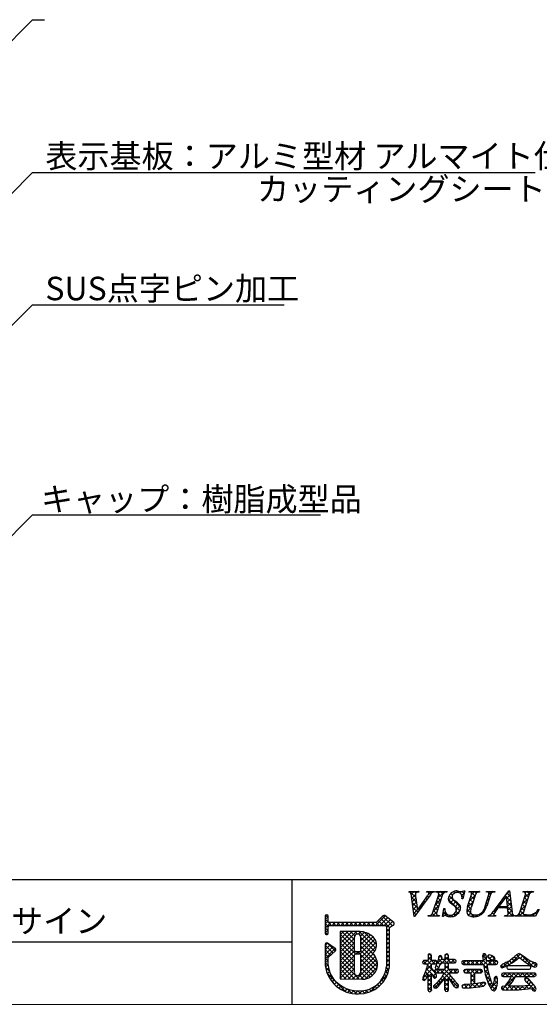
# Model space of a CAD drawing. Extents: x 289 to 569, y 0 to 192.
# Drawn here: x 456 to 509, y 0 to 100 of the extents above; entities that cross this region are included whole.
import ezdxf

# ---------------------------------------------------------------- set-up
doc = ezdxf.new("R2010")
doc.units = 0
doc.header["$MEASUREMENT"] = 0
for name, color, linetype in [('枠ライン', 1, 'Continuous'), ('枠文字', 4, 'Continuous'), ('枠横ライン', 9, 'Continuous'), ('注釈', 2, 'Continuous')]:
    doc.layers.add(name, color=color, linetype=linetype)
doc.styles.get("Standard").update_dxf_attribs({"font": 'txt.shx', "bigfont": 'extfont.shx'})
doc.styles.add('角ゴ', font='txt.shx', dxfattribs={"bigfont": 'extfont.shx'})

msp = doc.modelspace()

# ---------------------------------------------------------------- linework, layer by layer
at = {"layer": '枠ライン'}
for p, q in [((483.36, 12.62), (483.36, 7.43)), ((483.36, 7.43), (483.36, -0.07)), ((483.36, 6.28), (426.67, 6.28))]:
    msp.add_line(p, q, dxfattribs=at)
at = {"layer": '枠文字'}
for p, q in [((495.28, 11.39), (495.31, 11.46)), ((495.31, 11.46), (496.32, 11.46)), ((496.32, 11.46), (496.3, 11.39)), ((497.1, 11.39), (497.13, 11.46)), ((497.13, 11.46), (497.91, 11.46)), ((497.72, 9.24), (498.34, 11.15)), ((497.91, 11.46), (497.89, 11.39)), ((498.04, 11.39), (498.06, 11.46)), ((498.06, 11.46), (499.2, 11.46)), ((498.73, 11.15), (498.11, 9.24)), ((499.2, 11.46), (499.18, 11.39)), ((500.99, 11.51), (500.81, 10.7)), ((500.91, 11.51), (500.99, 11.51)), ((501.29, 9.9), (501.69, 11.15)), ((501.43, 11.39), (501.45, 11.46)), ((501.45, 11.46), (502.51, 11.46)), ((502.08, 11.15), (501.67, 9.87)), ((502.51, 11.46), (502.49, 11.39)), ((503.07, 9.95), (503.46, 11.15)), ((503.17, 11.39), (503.2, 11.46)), ((503.2, 11.46), (504.08, 11.46)), ((503.63, 11.15), (503.24, 9.95)), ((504.08, 11.46), (504.06, 11.39)), ((504.13, 9.67), (505.49, 11.51)), ((505.49, 11.51), (505.57, 11.51)), ((505.57, 11.51), (505.82, 9.38)), ((506.58, 9.24), (507.19, 11.15)), ((506.93, 11.39), (506.95, 11.46)), ((506.95, 11.46), (508.02, 11.46)), ((507.58, 11.15), (506.97, 9.24)), ((508.02, 11.46), (507.99, 11.39)), ((495.83, 8.88), (495.57, 10.94)), ((496, 10.79), (496.16, 9.54)), ((496.16, 9.54), (497.14, 10.91)), ((500.81, 10.7), (500.72, 10.7)), ((505.25, 10.96), (504.48, 9.91)), ((505.36, 9.91), (505.25, 10.96)), ((498.71, 8.88), (498.86, 9.7)), ((498.86, 9.7), (498.95, 9.7)), ((505.36, 9.76), (504.36, 9.76)), ((504.48, 9.91), (505.36, 9.91)), ((505.4, 9.43), (505.36, 9.76)), ((508.6, 9.6), (508.2, 8.93)), ((508.5, 9.6), (508.6, 9.6)), ((486.75, 8.91), (486.75, 8.28)), ((486.75, 8.28), (486.75, 8.12)), ((486.75, 8.12), (486.75, 7.19)), ((487.05, 8.35), (487.05, 8.91)), ((487.07, 8.31), (487.05, 8.35)), ((491.94, 8.27), (487.14, 8.27)), ((492.64, 8.96), (491.94, 8.27)), ((493.74, 8.28), (492.83, 8.98)), ((493.77, 8.07), (493.78, 8.09)), ((493.8, 8.16), (493.8, 8.16)), ((495.88, 8.88), (495.83, 8.88)), ((497.25, 8.93), (497.27, 9)), ((498.39, 8.93), (497.25, 8.93)), ((498.41, 9), (498.39, 8.93)), ((498.8, 8.88), (498.71, 8.88)), ((503.4, 8.93), (503.42, 9)), ((504.15, 8.93), (503.4, 8.93)), ((504.18, 9), (504.15, 8.93)), ((505.06, 8.93), (505.09, 9)), ((506.04, 8.93), (505.06, 8.93)), ((506.06, 9), (506.04, 8.93)), ((506.14, 8.93), (506.17, 9)), ((508.2, 8.93), (506.14, 8.93)), ((487.05, 7.19), (487.05, 7.85)), ((487.1, 7.94), (487.15, 7.97)), ((487.15, 7.97), (492, 7.97)), ((488.29, 7.35), (488.29, 2.52)), ((490.13, 7.35), (488.29, 7.35)), ((492, 7.97), (492.89, 7.97)), ((492.89, 7.97), (493.01, 7.92)), ((493.01, 7.92), (493.02, 7.9)), ((493.02, 7.9), (493.02, 7.85)), ((493.02, 7.85), (493.02, 3.78)), ((493.32, 7.77), (493.63, 7.97)), ((493.32, 3.77), (493.32, 7.77)), ((486.75, 6.05), (486.75, 3.9)), ((487.77, 5.63), (486.98, 6.17)), ((487.05, 4.72), (487.79, 5.4)), ((487.84, 5.51), (487.84, 5.52)), ((490.26, 5.3), (489.85, 5.3)), ((489.85, 5.09), (490.26, 5.09)), ((497.3, 5.04), (497.25, 4.92)), ((497.43, 5.08), (497.3, 5.04)), ((497.61, 4.92), (497.55, 5.03)), ((499.15, 5.07), (499.02, 5.03)), ((499.27, 5.03), (499.15, 5.07)), ((502.86, 5.03), (502.82, 4.88)), ((487.05, 3.92), (487.05, 4.72)), ((490.38, 4.97), (490.38, 4.94)), ((496.69, 4.22), (496.73, 4.11)), ((496.73, 4.11), (496.85, 4.06)), ((497.25, 4.4), (496.85, 4.4)), ((496.85, 4.06), (497.22, 4.06)), ((497.25, 4.92), (497.25, 4.4)), ((497.59, 3.67), (497.61, 4.06)), ((497.61, 4.4), (497.61, 4.92)), ((497.99, 4.4), (497.61, 4.4)), ((497.61, 4.06), (497.99, 4.06)), ((497.99, 4.06), (498.1, 4.11)), ((498.27, 4.46), (498.09, 3.95)), ((498.14, 4.23), (498.1, 4.35)), ((498.1, 4.11), (498.14, 4.23)), ((498.31, 4.65), (498.27, 4.46)), ((498.34, 3.67), (498.55, 4.15)), ((498.55, 4.15), (498.96, 4.15)), ((498.69, 4.71), (498.63, 4.85)), ((498.96, 4.5), (498.65, 4.5)), ((498.96, 4.92), (498.96, 4.5)), ((498.96, 4.15), (498.96, 3.5)), ((499.33, 4.5), (499.33, 4.92)), ((499.96, 4.5), (499.33, 4.5)), ((499.33, 4.15), (499.96, 4.15)), ((499.33, 3.5), (499.33, 4.15)), ((499.96, 4.15), (500.08, 4.21)), ((500.12, 4.32), (500.07, 4.44)), ((500.08, 4.21), (500.12, 4.32)), ((500.73, 4.32), (500.68, 4.19)), ((500.68, 4.19), (500.73, 4.05)), ((500.86, 4.37), (500.73, 4.32)), ((500.73, 4.05), (500.86, 4)), ((502.86, 4.37), (500.86, 4.37)), ((502.82, 4.88), (502.84, 4.64)), ((502.84, 4.64), (502.86, 4.37)), ((503.22, 4.37), (503.21, 4.65)), ((503.21, 4.65), (503.21, 4.65)), ((504.21, 4.37), (503.22, 4.37)), ((503.5, 4.99), (503.38, 4.94)), ((503.63, 4.95), (503.5, 4.99)), ((503.51, 4.62), (503.52, 4.62)), ((503.52, 4.62), (503.68, 4.51)), ((503.68, 4.51), (503.92, 4.39)), ((504.03, 4.72), (503.8, 4.87)), ((503.92, 4.39), (504.04, 4.44)), ((504.09, 4.56), (504.03, 4.72)), ((504.04, 4.44), (504.09, 4.56)), ((504.21, 4), (504.33, 4.06)), ((504.33, 4.06), (504.38, 4.19)), ((504.38, 4.19), (504.34, 4.31)), ((505.22, 3.81), (505.84, 4.15)), ((505.84, 4.15), (506.32, 4.52)), ((506.32, 4.52), (506.56, 4.71)), ((506.75, 4.56), (507.11, 4.26)), ((507.57, 4.42), (506.96, 4.84)), ((507.11, 4.26), (507.73, 3.87)), ((508.06, 4.2), (507.57, 4.42)), ((497.96, 3.14), (497.59, 3.67)), ((497.95, 3.33), (498, 3.21)), ((498.09, 3.95), (497.98, 3.67)), ((498.11, 3.5), (498, 3.45)), ((498, 3.21), (498.11, 3.16)), ((498.03, 3.57), (498.15, 3.52)), ((498.96, 3.5), (498.11, 3.5)), ((498.11, 3.16), (498.91, 3.16)), ((498.91, 3.16), (498.62, 2.68)), ((500.22, 3.5), (499.33, 3.5)), ((499.38, 3.16), (500.22, 3.16)), ((499.61, 2.76), (499.38, 3.16)), ((500.22, 3.16), (500.33, 3.21)), ((500.37, 3.32), (500.33, 3.44)), ((500.33, 3.21), (500.37, 3.32)), ((500.86, 4), (502.9, 4)), ((500.89, 3.31), (500.94, 3.18)), ((501.06, 3.49), (500.94, 3.44)), ((500.94, 3.18), (501.06, 3.13)), ((502.62, 3.49), (501.06, 3.49)), ((501.06, 3.13), (501.66, 3.13)), ((502.04, 3.13), (502.62, 3.13)), ((502.62, 3.13), (502.75, 3.18)), ((502.79, 3.31), (502.75, 3.44)), ((502.9, 4), (503.09, 2.97)), ((503.27, 4), (504.21, 4)), ((504.66, 3.83), (504.7, 3.72)), ((504.7, 3.72), (504.8, 3.67)), ((504.79, 3.07), (504.74, 2.94)), ((504.91, 3.11), (504.79, 3.07)), ((504.8, 3.67), (505.22, 3.81)), ((508.12, 3.11), (504.91, 3.11)), ((505.33, 3.82), (505.28, 3.7)), ((505.28, 3.7), (505.33, 3.57)), ((505.44, 3.87), (505.33, 3.82)), ((505.33, 3.57), (505.44, 3.51)), ((507.59, 3.87), (505.44, 3.87)), ((505.44, 3.51), (507.59, 3.51)), ((507.7, 3.82), (507.59, 3.87)), ((507.59, 3.51), (507.7, 3.57)), ((507.74, 3.7), (507.7, 3.82)), ((507.7, 3.57), (507.74, 3.7)), ((508.16, 3.73), (508.32, 3.78)), ((508.27, 2.93), (508.23, 3.06)), ((488.29, 2.52), (490.55, 2.5)), ((496.79, 2.78), (496.69, 2.53)), ((496.69, 2.53), (496.73, 2.42)), ((496.73, 2.42), (496.84, 2.38)), ((497.08, 2.6), (497.25, 3.01)), ((497.93, 2.61), (498.06, 2.65)), ((498.16, 2.14), (497.96, 1.96)), ((498.62, 2.68), (498.16, 2.14)), ((498.4, 1.88), (498.96, 2.56)), ((499.33, 2.6), (499.8, 1.89)), ((502.64, 2.12), (502.04, 2.03)), ((502.99, 2.18), (502.64, 2.12)), ((503.09, 2.97), (503.42, 1.99)), ((503.15, 2.01), (503.11, 2.13)), ((503.98, 2.27), (503.91, 1.89)), ((504, 2.47), (503.98, 2.27)), ((504.34, 2.53), (504.3, 2.7)), ((504.74, 2.94), (504.79, 2.82)), ((504.79, 2.82), (504.9, 2.76)), ((504.9, 2.76), (505.74, 2.76)), ((505.45, 2.28), (505.06, 1.76)), ((505.51, 1.78), (505.87, 2.24)), ((505.87, 2.24), (506.19, 2.76)), ((506.19, 2.76), (508.12, 2.76)), ((507.15, 2.62), (507.1, 2.5)), ((507.26, 2.67), (507.15, 2.62)), ((507.49, 2.54), (507.26, 2.67)), ((507.32, 2.19), (507.6, 1.85)), ((507.85, 2.16), (507.49, 2.54)), ((508.18, 1.74), (507.85, 2.16)), ((508.12, 2.76), (508.23, 2.81)), ((497.25, 1.39), (497.3, 1.27)), ((497.3, 1.27), (497.42, 1.22)), ((497.42, 1.22), (497.56, 1.27)), ((497.79, 1.75), (497.85, 1.63)), ((497.85, 1.63), (497.98, 1.57)), ((499.03, 1.28), (499.15, 1.23)), ((499.15, 1.23), (499.27, 1.28)), ((499.27, 1.28), (499.33, 1.39)), ((500.19, 1.61), (500.32, 1.66)), ((500.32, 1.66), (500.37, 1.8)), ((500.78, 1.62), (500.96, 1.57)), ((500.96, 1.57), (501.59, 1.61)), ((501.66, 1.99), (501.15, 1.97)), ((501.59, 1.61), (502.43, 1.72)), ((502.43, 1.72), (502.52, 1.73)), ((503.42, 1.99), (503.68, 1.5)), ((505, 1.78), (504.8, 1.74)), ((504.85, 1.41), (505.27, 1.38)), ((505.06, 1.76), (505, 1.78)), ((505.27, 1.38), (506.51, 1.42)), ((505.79, 1.78), (505.59, 1.78)), ((506.68, 1.8), (505.79, 1.78)), ((506.51, 1.42), (507.81, 1.54)), ((507.6, 1.85), (506.68, 1.8)), ((507.93, 1.36), (508.1, 1.28)), ((508.1, 1.28), (508.24, 1.33)), ((508.3, 1.47), (508.18, 1.74))]:
    msp.add_line(p, q, dxfattribs=at)
at = {"layer": '枠文字', "linetype": 'Continuous'}
for p, q in [((495.31, 11.39), (495.38, 11.46)), ((495.98, 10.88), (495.4, 11.46)), ((495.52, 11.16), (495.82, 11.46)), ((495.59, 10.78), (495.96, 11.15)), ((496.01, 11.29), (495.84, 11.46)), ((496.18, 11.38), (496.27, 11.46)), ((496.31, 11.43), (496.28, 11.46)), ((497.12, 11.43), (497.15, 11.46)), ((497.26, 11.36), (497.17, 11.46)), ((497.31, 11.17), (497.59, 11.46)), ((497.49, 11.13), (497.34, 11.29)), ((497.72, 11.35), (497.61, 11.46)), ((498.12, 11.39), (498.06, 11.45)), ((498.21, 10.75), (498.92, 11.46)), ((498.32, 11.31), (498.48, 11.46)), ((498.64, 10.87), (498.34, 11.17)), ((498.76, 11.2), (498.49, 11.46)), ((499.02, 11.37), (498.93, 11.46)), ((499.49, 11.15), (499.67, 11.33)), ((499.75, 11.08), (499.58, 11.25)), ((499.98, 11.3), (499.85, 11.43)), ((500.13, 11.35), (500.28, 11.49)), ((500.38, 11.34), (500.21, 11.51)), ((500.5, 11.28), (500.68, 11.45)), ((500.68, 11.02), (500.94, 11.27)), ((500.93, 11.23), (500.71, 11.46)), ((501.47, 10.48), (502.05, 11.05)), ((501.52, 11.41), (501.57, 11.46)), ((502.03, 11.01), (501.59, 11.46)), ((501.68, 11.13), (502.01, 11.46)), ((502.2, 11.29), (502.03, 11.46)), ((502.37, 11.38), (502.45, 11.46)), ((502.5, 11.43), (502.47, 11.46)), ((503.29, 11.42), (503.34, 11.46)), ((503.64, 11.17), (503.35, 11.46)), ((503.45, 11.13), (503.78, 11.46)), ((503.89, 11.36), (503.8, 11.46)), ((505.18, 11.1), (505.57, 11.48)), ((505.28, 10.75), (505.62, 11.09)), ((505.63, 10.95), (505.31, 11.27)), ((505.58, 11.45), (505.51, 11.51)), ((506.95, 11.4), (506.94, 11.41)), ((507.07, 10.78), (507.76, 11.46)), ((507.18, 11.32), (507.31, 11.46)), ((507.49, 10.86), (507.19, 11.16)), ((507.6, 11.19), (507.33, 11.46)), ((507.86, 11.37), (507.77, 11.46)), ((496.06, 10.36), (495.58, 10.84)), ((495.64, 10.39), (496.01, 10.76)), ((496.12, 9.86), (495.64, 10.33)), ((495.69, 10), (496.05, 10.36)), ((496.26, 9.69), (496.93, 10.35)), ((496.75, 10.11), (496.64, 10.22)), ((496.94, 10.37), (496.83, 10.47)), ((497.12, 10.62), (497.01, 10.73)), ((497.31, 10.88), (497.2, 10.99)), ((498, 10.1), (498.57, 10.67)), ((498.32, 9.87), (498.02, 10.17)), ((498.42, 10.2), (498.13, 10.5)), ((498.53, 10.54), (498.23, 10.83)), ((500.49, 9.46), (499.32, 10.64)), ((499.33, 10.55), (499.7, 10.91)), ((500.58, 9.82), (499.4, 11)), ((499.5, 10.28), (499.84, 10.61)), ((499.77, 10.1), (500.09, 10.42)), ((500, 9.89), (500.32, 10.22)), ((500.85, 10.87), (500.67, 11.05)), ((500.81, 10.7), (500.81, 10.7)), ((501.25, 9.82), (501.84, 10.4)), ((501.71, 10.01), (501.42, 10.3)), ((501.82, 10.34), (501.52, 10.64)), ((501.93, 10.68), (501.63, 10.97)), ((503.06, 9.86), (503.28, 10.08)), ((503.31, 10.18), (503.19, 10.3)), ((503.24, 10.48), (503.49, 10.73)), ((503.42, 10.51), (503.29, 10.64)), ((503.53, 10.85), (503.4, 10.97)), ((503.89, 9.36), (504.58, 10.05)), ((504.66, 10.16), (504.56, 10.26)), ((504.85, 10.41), (504.75, 10.51)), ((505.03, 10.66), (504.94, 10.76)), ((505.22, 10.92), (505.12, 11.02)), ((505.69, 10.45), (505.26, 10.88)), ((505.75, 9.95), (505.31, 10.38)), ((505.32, 10.35), (505.66, 10.69)), ((505.36, 9.95), (505.71, 10.3)), ((506.65, 9.47), (507.23, 10.05)), ((506.86, 10.13), (507.44, 10.7)), ((507.17, 9.86), (506.87, 10.15)), ((507.27, 10.19), (506.98, 10.49)), ((507.38, 10.53), (507.09, 10.82)), ((496.2, 9.33), (495.71, 9.82)), ((495.74, 9.6), (496.1, 9.97)), ((496.02, 9.07), (495.77, 9.32)), ((495.79, 9.21), (496.15, 9.58)), ((496.38, 9.59), (496.27, 9.7)), ((496.57, 9.85), (496.46, 9.96)), ((497.93, 8.93), (497.69, 9.17)), ((497.71, 8.93), (498.16, 9.37)), ((497.79, 9.45), (498.36, 10.02)), ((498.1, 9.2), (497.81, 9.5)), ((498.21, 9.54), (497.91, 9.83)), ((498.75, 9.08), (499.02, 9.35)), ((499.28, 8.9), (498.8, 9.38)), ((498.85, 9.62), (498.92, 9.7)), ((498.95, 9.68), (498.93, 9.7)), ((499.09, 8.98), (499.21, 9.1)), ((500.06, 9.01), (499.91, 9.16)), ((499.94, 8.95), (500.52, 9.52)), ((500.31, 9.2), (500.09, 9.42)), ((500.13, 9.58), (500.53, 9.98)), ((501.2, 9.32), (501.63, 9.76)), ((501.64, 9.2), (501.2, 9.63)), ((501.41, 8.98), (501.26, 9.13)), ((501.61, 9.67), (501.31, 9.97)), ((501.35, 9.03), (501.6, 9.28)), ((501.66, 8.9), (501.84, 9.07)), ((501.96, 8.88), (501.71, 9.13)), ((502.09, 8.88), (502.27, 9.06)), ((502.34, 8.94), (502.22, 9.06)), ((502.65, 9.07), (502.56, 9.16)), ((502.89, 9.27), (502.81, 9.35)), ((503.07, 9.53), (502.99, 9.62)), ((503.2, 9.84), (503.08, 9.97)), ((503.46, 8.93), (503.59, 9.06)), ((503.67, 8.93), (503.56, 9.05)), ((503.96, 9.08), (503.8, 9.25)), ((504.11, 9.38), (503.99, 9.49)), ((504.29, 9.64), (504.18, 9.75)), ((504.62, 9.76), (504.37, 10)), ((504.73, 9.76), (504.88, 9.91)), ((505.06, 9.76), (504.9, 9.91)), ((505.17, 9.76), (505.33, 9.91)), ((505.23, 8.93), (505.8, 9.51)), ((505.44, 8.93), (505.33, 9.04)), ((505.81, 9.45), (505.34, 9.91)), ((505.39, 9.53), (505.76, 9.9)), ((505.88, 8.93), (505.42, 9.4)), ((505.67, 8.93), (505.87, 9.14)), ((506.77, 8.93), (506.54, 9.16)), ((506.55, 8.93), (507.02, 9.4)), ((506.97, 9.17), (506.66, 9.48)), ((507.06, 9.52), (506.76, 9.82)), ((506.99, 8.93), (507.16, 9.09)), ((507.21, 8.93), (507.01, 9.13)), ((507.44, 8.93), (507.57, 9.07)), ((507.65, 8.93), (507.52, 9.07)), ((507.88, 8.93), (508.54, 9.6)), ((508.09, 8.93), (507.9, 9.13)), ((508.33, 9.14), (508.19, 9.27)), ((508.49, 9.42), (508.42, 9.49)), ((486.75, 8.57), (487.05, 8.87)), ((487.4, 7.97), (486.75, 8.62)), ((486.75, 8.13), (487.05, 8.43)), ((486.75, 7.69), (487.33, 8.27)), ((487.05, 7.87), (486.75, 8.18)), ((487.05, 8.76), (486.79, 9.02)), ((487.47, 7.97), (487.78, 8.27)), ((487.84, 7.97), (487.54, 8.27)), ((487.92, 7.97), (488.22, 8.27)), ((488.28, 7.97), (487.98, 8.27)), ((488.36, 7.97), (488.66, 8.27)), ((488.72, 7.97), (488.42, 8.27)), ((488.8, 7.97), (489.1, 8.27)), ((489.16, 7.97), (488.86, 8.27)), ((489.24, 7.97), (489.54, 8.27)), ((489.61, 7.97), (489.31, 8.27)), ((489.68, 7.97), (489.98, 8.27)), ((490.05, 7.97), (489.75, 8.27)), ((490.13, 7.97), (490.43, 8.27)), ((490.49, 7.97), (490.19, 8.27)), ((490.57, 7.97), (490.87, 8.27)), ((490.93, 7.97), (490.63, 8.27)), ((491.01, 7.97), (491.31, 8.27)), ((491.37, 7.97), (491.07, 8.27)), ((491.45, 7.97), (491.75, 8.27)), ((491.82, 7.97), (491.52, 8.27)), ((491.89, 7.97), (492.87, 8.95)), ((492.26, 7.97), (491.95, 8.28)), ((492.7, 7.97), (492.17, 8.5)), ((492.34, 7.97), (493.12, 8.76)), ((493.33, 7.78), (492.39, 8.72)), ((493.6, 7.96), (492.61, 8.94)), ((492.78, 7.97), (493.37, 8.56)), ((493.02, 7.77), (493.62, 8.37)), ((493.79, 8.21), (493.64, 8.36)), ((493.67, 7.98), (493.77, 8.09)), ((497.27, 8.93), (497.34, 8.99)), ((497.49, 8.93), (497.42, 9)), ((498.16, 8.93), (498.24, 9.02)), ((498.37, 8.93), (498.29, 9.01)), ((498.82, 8.92), (498.74, 9.01)), ((499.43, 8.88), (499.58, 9.03)), ((499.74, 8.89), (499.6, 9.03)), ((503.9, 8.93), (504, 9.02)), ((504.12, 8.93), (504.06, 8.98)), ((506.16, 8.98), (506.18, 9)), ((506.33, 8.93), (506.26, 9)), ((487.05, 7.44), (486.75, 7.74)), ((486.75, 7.24), (487.05, 7.54)), ((486.98, 7.07), (486.75, 7.3)), ((488.29, 7.02), (488.62, 7.35)), ((488.29, 6.57), (489.06, 7.35)), ((488.29, 6.13), (489.51, 7.35)), ((488.29, 5.69), (489.95, 7.35)), ((489.73, 5.64), (488.29, 7.08)), ((489.73, 6.08), (488.46, 7.35)), ((489.73, 6.52), (488.9, 7.35)), ((489.77, 6.93), (489.34, 7.35)), ((490.03, 7.11), (489.78, 7.35)), ((490.14, 7.1), (490.39, 7.35)), ((491.94, 5.64), (490.22, 7.35)), ((490.36, 6.88), (490.76, 7.28)), ((490.38, 6.46), (491.09, 7.17)), ((492, 6.02), (490.73, 7.29)), ((493.32, 7.35), (493.02, 7.65)), ((493.02, 7.33), (493.32, 7.63)), ((493.32, 6.91), (493.02, 7.21)), ((493.02, 6.89), (493.32, 7.19)), ((486.75, 5.92), (486.99, 6.16)), ((487.78, 5.38), (487, 6.16)), ((488.29, 5.25), (489.73, 6.69)), ((489.84, 5.09), (488.29, 6.64)), ((488.29, 4.81), (489.73, 6.25)), ((489.73, 4.75), (488.29, 6.2)), ((490.32, 5.07), (491.83, 6.58)), ((490.38, 6.02), (491.37, 7.01)), ((490.38, 5.57), (491.63, 6.83)), ((491.79, 5.35), (490.38, 6.76)), ((491.76, 4.94), (490.38, 6.31)), ((490.38, 4.69), (491.96, 6.27)), ((493.32, 6.47), (493.02, 6.77)), ((493.02, 6.45), (493.32, 6.75)), ((493.32, 6.02), (493.02, 6.32)), ((493.02, 6.01), (493.32, 6.31)), ((486.75, 5.48), (487.26, 5.99)), ((487.54, 5.17), (486.75, 5.97)), ((486.75, 5.03), (487.52, 5.81)), ((486.75, 4.59), (487.78, 5.63)), ((487.31, 4.96), (486.75, 5.53)), ((487.08, 4.75), (486.75, 5.09)), ((488.29, 4.37), (489.73, 5.81)), ((489.73, 4.31), (488.29, 5.76)), ((488.29, 3.92), (489.74, 5.38)), ((489.73, 3.87), (488.29, 5.31)), ((489.9, 5.09), (490.1, 5.3)), ((490.28, 5.09), (490.07, 5.3)), ((492.07, 4.18), (490.38, 5.87)), ((490.38, 4.25), (491.99, 5.86)), ((492.06, 3.75), (490.38, 5.43)), ((490.38, 3.81), (491.64, 5.07)), ((493.32, 5.58), (493.02, 5.88)), ((493.02, 5.56), (493.32, 5.87)), ((493.32, 5.14), (493.02, 5.44)), ((493.02, 5.12), (493.32, 5.42)), ((497.26, 4.94), (497.38, 5.07)), ((497.61, 4.83), (497.38, 5.06)), ((498.96, 4.88), (499.16, 5.07)), ((499.33, 4.88), (499.14, 5.07)), ((502.83, 4.76), (503.11, 5.04)), ((505.64, 4.04), (506.65, 5.05)), ((487.05, 4.35), (486.75, 4.64)), ((486.75, 4.15), (487.05, 4.45)), ((487.05, 3.9), (486.75, 4.2)), ((488.29, 3.48), (489.73, 4.93)), ((489.73, 3.43), (488.29, 4.87)), ((488.29, 3.04), (489.73, 4.49)), ((490.22, 2.5), (488.29, 4.43)), ((488.29, 2.6), (489.73, 4.04)), ((489.96, 2.5), (491.99, 4.53)), ((491.96, 3.41), (490.38, 4.99)), ((490.38, 3.36), (491.84, 4.82)), ((491.8, 3.13), (490.38, 4.55)), ((491.59, 2.89), (490.38, 4.1)), ((490.4, 2.5), (492.07, 4.17)), ((493.32, 4.7), (493.02, 5)), ((493.02, 4.68), (493.32, 4.98)), ((493.32, 4.26), (493.02, 4.56)), ((493.02, 4.24), (493.32, 4.54)), ((493.32, 3.81), (493.02, 4.11)), ((493.02, 3.8), (493.32, 4.1)), ((497.06, 4.06), (496.75, 4.36)), ((496.83, 4.07), (497.16, 4.4)), ((497.6, 3.95), (497.15, 4.4)), ((497.21, 4.01), (497.61, 4.4)), ((497.25, 4.49), (497.61, 4.85)), ((497.94, 4.06), (497.25, 4.75)), ((497.7, 4.06), (498.04, 4.39)), ((498.11, 4.33), (498.05, 4.39)), ((498.12, 4.03), (498.67, 4.58)), ((498.47, 3.97), (498.2, 4.24)), ((498.73, 4.15), (498.3, 4.58)), ((498.31, 4.67), (498.53, 4.89)), ((498.68, 4.65), (498.44, 4.89)), ((498.45, 3.92), (499.33, 4.8)), ((499.33, 4), (498.83, 4.5)), ((499.61, 4.15), (498.96, 4.8)), ((498.96, 3.99), (499.47, 4.5)), ((499.57, 4.15), (499.91, 4.5)), ((500.03, 4.18), (499.71, 4.5)), ((500.05, 4.19), (500.08, 4.23)), ((501.09, 4), (500.76, 4.33)), ((500.77, 4.03), (501.11, 4.37)), ((501.54, 4), (501.16, 4.37)), ((501.18, 4), (501.55, 4.37)), ((501.98, 4), (501.6, 4.37)), ((501.62, 4), (501.99, 4.37)), ((502.42, 4), (502.05, 4.37)), ((502.06, 4), (502.44, 4.37)), ((502.86, 4), (502.49, 4.37)), ((502.5, 4), (503.21, 4.7)), ((503.22, 4.53), (502.83, 4.91)), ((503.3, 4), (502.85, 4.45)), ((502.91, 3.96), (503.32, 4.37)), ((503.35, 4.84), (503.49, 4.98)), ((503.67, 4.51), (503.35, 4.84)), ((503.75, 4), (503.37, 4.37)), ((503.39, 4), (503.76, 4.37)), ((503.55, 4.6), (503.81, 4.87)), ((504.08, 4.54), (503.71, 4.92)), ((504.19, 4), (503.81, 4.37)), ((503.83, 4.44), (504.05, 4.66)), ((503.83, 4), (504.2, 4.37)), ((504.35, 4.28), (504.26, 4.36)), ((504.33, 4.05), (504.34, 4.06)), ((504.84, 3.68), (505.58, 4.42)), ((505.25, 3.82), (504.99, 4.08)), ((505.53, 3.98), (505.28, 4.23)), ((505.81, 4.14), (505.55, 4.4)), ((506.07, 4.33), (505.8, 4.59)), ((506.32, 4.52), (506.06, 4.78)), ((506.62, 4.65), (506.3, 4.98)), ((506.66, 4.62), (506.92, 4.87)), ((507.94, 3.78), (506.71, 5.02)), ((506.91, 4.43), (507.17, 4.69)), ((507.16, 4.23), (507.44, 4.51)), ((507.43, 4.06), (507.72, 4.35)), ((507.7, 3.89), (508.02, 4.21)), ((508.35, 3.81), (507.88, 4.28)), ((508.01, 3.76), (508.31, 4.06)), ((486.77, 3.73), (487.05, 4.01)), ((487.17, 3.34), (486.77, 3.74)), ((486.85, 3.37), (487.09, 3.61)), ((488.86, 1.2), (486.93, 3.14)), ((486.96, 3.04), (487.19, 3.27)), ((489.77, 2.5), (488.29, 3.99)), ((489.33, 2.51), (488.29, 3.55)), ((488.88, 2.51), (488.29, 3.1)), ((488.64, 2.51), (489.73, 3.6)), ((489.08, 2.51), (489.72, 3.15)), ((491.34, 2.71), (490.38, 3.66)), ((491.03, 2.57), (490.38, 3.22)), ((490.87, 2.53), (492.05, 3.71)), ((492.28, 2.17), (493.13, 3.02)), ((492.91, 3.24), (493.3, 3.64)), ((493.16, 3.09), (492.93, 3.32)), ((493.26, 3.43), (493.01, 3.68)), ((496.74, 2.65), (497.66, 3.57)), ((497.24, 2.99), (496.99, 3.24)), ((497.05, 3.41), (497.6, 3.96)), ((497.61, 3.07), (497.1, 3.57)), ((497.93, 3.18), (497.19, 3.92)), ((497.25, 2.72), (497.61, 3.08)), ((498.03, 2.64), (497.62, 3.06)), ((497.75, 2.78), (498.02, 3.05)), ((497.84, 3.31), (498.08, 3.55)), ((497.9, 1.61), (499.41, 3.11)), ((498.34, 3.66), (498.08, 3.92)), ((498.4, 3.16), (498.08, 3.48)), ((498.13, 3.16), (498.47, 3.5)), ((498.84, 3.16), (498.5, 3.5)), ((498.57, 3.16), (498.91, 3.5)), ((498.75, 2.9), (499.35, 3.5)), ((500.32, 1.68), (498.88, 3.12)), ((499.52, 2.92), (498.94, 3.5)), ((499.33, 3.56), (498.96, 3.92)), ((498.96, 3.55), (499.33, 3.91)), ((499.73, 3.16), (499.38, 3.5)), ((499.45, 3.16), (499.79, 3.5)), ((500.17, 3.16), (499.83, 3.5)), ((499.89, 3.16), (500.23, 3.5)), ((500.33, 3.44), (500.29, 3.48)), ((501.08, 3.13), (500.89, 3.32)), ((500.9, 3.28), (501.12, 3.49)), ((501.52, 3.13), (501.16, 3.49)), ((501.19, 3.13), (501.56, 3.49)), ((502.04, 3.05), (501.6, 3.49)), ((501.63, 3.13), (502, 3.49)), ((501.66, 2.71), (502.04, 3.09)), ((502.41, 3.13), (502.04, 3.49)), ((502.07, 3.13), (502.44, 3.49)), ((502.76, 3.22), (502.48, 3.49)), ((502.52, 3.13), (502.77, 3.38)), ((503.34, 3.52), (502.91, 3.95)), ((502.98, 3.59), (503.28, 3.89)), ((503.47, 2.95), (503.01, 3.41)), ((503.05, 3.21), (503.34, 3.51)), ((503.13, 2.85), (503.42, 3.15)), ((504.92, 3.71), (504.72, 3.91)), ((504.8, 1.44), (506.48, 3.11)), ((504.84, 2.79), (505.16, 3.11)), ((505.42, 2.76), (505.07, 3.11)), ((505.24, 2.76), (505.6, 3.11)), ((506.07, 2.56), (505.51, 3.11)), ((505.69, 2.76), (506.04, 3.11)), ((506.31, 2.76), (505.95, 3.11)), ((506.75, 2.76), (506.4, 3.11)), ((506.57, 2.76), (506.92, 3.11)), ((507.19, 2.76), (506.84, 3.11)), ((507.01, 2.76), (507.37, 3.11)), ((507.63, 2.76), (507.28, 3.11)), ((507.45, 2.76), (507.81, 3.11)), ((508.08, 2.76), (507.72, 3.11)), ((507.9, 2.76), (508.21, 3.08)), ((508.24, 3.04), (508.18, 3.1)), ((487.1, 2.74), (487.32, 2.95)), ((487.27, 2.46), (487.49, 2.68)), ((487.46, 2.21), (487.68, 2.43)), ((487.66, 1.97), (487.9, 2.21)), ((488.43, 2.51), (488.29, 2.66)), ((489.52, 2.51), (489.9, 2.89)), ((490.66, 2.5), (490.22, 2.93)), ((491.33, 1.22), (492.17, 2.06)), ((492.49, 2), (492.3, 2.19)), ((492.69, 2.24), (492.5, 2.43)), ((492.87, 2.5), (492.67, 2.7)), ((493.03, 2.78), (492.82, 2.99)), ((496.93, 2.42), (496.73, 2.62)), ((497.11, 2.68), (496.86, 2.93)), ((496.98, 2.45), (497.02, 2.49)), ((497.61, 2.62), (497.25, 2.98)), ((497.25, 2.28), (497.61, 2.64)), ((497.61, 2.18), (497.25, 2.54)), ((497.25, 1.84), (497.61, 2.19)), ((497.61, 1.74), (497.25, 2.1)), ((498.38, 1.85), (498.12, 2.11)), ((498.58, 2.09), (498.33, 2.34)), ((498.78, 2.34), (498.54, 2.58)), ((499.33, 2.23), (498.72, 2.84)), ((498.96, 2.23), (499.32, 2.59)), ((498.96, 1.78), (499.33, 2.15)), ((499.33, 1.79), (498.96, 2.15)), ((499.33, 2.59), (499.57, 2.83)), ((499.51, 2.33), (499.76, 2.58)), ((499.69, 2.06), (499.96, 2.33)), ((499.87, 1.81), (500.17, 2.1)), ((501.43, 1.6), (502.04, 2.21)), ((502.04, 2.61), (501.66, 2.99)), ((501.66, 2.27), (502.04, 2.65)), ((502.04, 2.17), (501.66, 2.55)), ((502.09, 1.67), (501.66, 2.1)), ((501.92, 1.65), (502.35, 2.08)), ((502.48, 1.72), (502.16, 2.05)), ((502.43, 1.72), (502.88, 2.16)), ((502.85, 1.8), (502.54, 2.11)), ((503.11, 1.98), (502.92, 2.17)), ((503.69, 2.29), (503.13, 2.84)), ((503.24, 2.52), (503.51, 2.8)), ((503.35, 2.19), (503.62, 2.46)), ((504.13, 1.4), (503.35, 2.18)), ((503.48, 1.88), (503.74, 2.14)), ((503.9, 1.86), (504.34, 2.3)), ((504.26, 1.72), (503.94, 2.04)), ((503.99, 2.39), (504.3, 2.7)), ((504.32, 2.09), (503.99, 2.42)), ((504.34, 2.52), (504.11, 2.75)), ((504.98, 2.76), (504.76, 2.98)), ((505.52, 1.79), (505.27, 2.03)), ((505.71, 2.03), (505.46, 2.29)), ((505.9, 2.29), (505.62, 2.56)), ((507.13, 2.43), (507.32, 2.63)), ((507.31, 2.2), (507.2, 2.31)), ((508.06, 1.89), (507.32, 2.63)), ((507.32, 2.19), (507.58, 2.44)), ((508.2, 1.32), (507.33, 2.18)), ((507.52, 1.95), (507.79, 2.22)), ((487.89, 1.76), (488.13, 2)), ((488.15, 1.57), (488.39, 1.82)), ((488.42, 1.4), (488.67, 1.66)), ((488.72, 1.26), (488.98, 1.52)), ((489.46, 1.04), (488.99, 1.52)), ((489.04, 1.14), (489.31, 1.41)), ((489.4, 1.06), (489.68, 1.34)), ((489.95, 1), (489.6, 1.35)), ((489.79, 1.01), (490.09, 1.31)), ((490.38, 1.01), (490.08, 1.31)), ((490.23, 1.01), (490.54, 1.32)), ((490.77, 1.06), (490.52, 1.32)), ((490.72, 1.05), (491.1, 1.43)), ((491.13, 1.15), (490.9, 1.38)), ((491.45, 1.27), (491.24, 1.48)), ((491.74, 1.42), (491.54, 1.62)), ((492.01, 1.59), (491.82, 1.78)), ((492.26, 1.78), (492.07, 1.97)), ((497.25, 1.4), (497.61, 1.75)), ((497.58, 1.33), (497.25, 1.65)), ((498.14, 1.65), (497.89, 1.9)), ((499.31, 1.36), (498.96, 1.71)), ((498.97, 1.35), (499.33, 1.7)), ((500.14, 1.63), (500.36, 1.85)), ((500.71, 1.76), (500.88, 1.93)), ((500.84, 1.6), (500.72, 1.72)), ((501.29, 1.59), (500.94, 1.95)), ((500.96, 1.57), (501.37, 1.98)), ((501.7, 1.62), (501.35, 1.98)), ((503.64, 1.59), (503.88, 1.84)), ((503.84, 1.36), (504.27, 1.79)), ((505.02, 1.4), (504.75, 1.67)), ((505.47, 1.39), (505.07, 1.78)), ((505.2, 1.39), (505.59, 1.78)), ((505.9, 1.4), (505.52, 1.78)), ((505.65, 1.39), (506.03, 1.78)), ((506.33, 1.42), (505.96, 1.78)), ((506.1, 1.41), (506.49, 1.79)), ((506.74, 1.44), (506.39, 1.79)), ((506.56, 1.43), (506.95, 1.81)), ((507.15, 1.48), (506.82, 1.8)), ((507.05, 1.47), (507.42, 1.84)), ((507.55, 1.51), (507.24, 1.83)), ((507.53, 1.51), (507.99, 1.98)), ((507.89, 1.42), (508.19, 1.73)), ((508.23, 1.33), (508.24, 1.34))]:
    msp.add_line(p, q, dxfattribs=at)
at = {"layer": '枠文字'}
for centre, radius, start, end in [((495.29, 11.17), 0.222, 47.09, 92.33), ((494.6, 10.85), 0.969, 5.611, 29.587), ((576.53, -47.25), 98.26, 143.559, 145.164), ((497.05, 11.09), 1.09, 171.986, 195.962), ((496.28, 10.99), 0.402, 86.374, 139.707), ((497.12, 10.92), 0.465, 69.69, 91.624), ((495.74, 11.98), 1.76, 322.513, 334.648), ((497.24, 11.27), 0.101, 335.14, 66.854), ((497.9, 10.93), 0.456, 91.766, 156.666), ((498.08, 10.96), 0.425, 58.833, 96.087), ((498.19, 11.22), 0.155, 336.347, 46.285), ((499.16, 10.87), 0.515, 87.914, 146.855), ((500.23, 10.59), 0.925, 89.936, 161.953), ((500.23, 10.81), 0.545, 89.57, 160.964), ((500.57, 12.31), 0.861, 246.72, 293.28), ((500.25, 10.91), 0.445, 21.738, 92.301), ((499.84, 10.77), 0.876, 355.62, 20.729), ((501.51, 11.22), 0.186, 338.287, 118.409), ((502.47, 10.94), 0.45, 87.955, 151.161), ((503.28, 11.22), 0.194, 338.853, 122.621), ((504.04, 10.9), 0.489, 88.014, 148.452), ((507.02, 11.22), 0.186, 338.287, 118.409), ((507.98, 10.94), 0.45, 87.955, 151.161), ((499.85, 10.69), 0.536, 159.516, 235.449), ((498.49, 8.42), 2.11, 42.078, 59.918), ((500, 10.9), 0.299, 161.545, 207.886), ((500.38, 11.14), 0.754, 210.83, 236.618), ((497.96, 7.72), 3.44, 42.033, 54.397), ((486.9, 8.91), 0.15, 90.021, 179.979), ((486.9, 8.91), 0.15, 0.087, 90.045), ((497.36, 9.39), 0.396, 257.685, 337.084), ((498.25, 9.17), 0.156, 156.569, 226.09), ((498.37, 9.42), 0.422, 238.703, 276.18), ((499.9, 9.71), 0.954, 180.426, 204.629), ((499.49, 9.53), 0.512, 206.102, 273.109), ((499.56, 9.9), 1.03, 266.908, 341.404), ((499.51, 9.65), 0.63, 271.276, 354.102), ((499.75, 9.6), 0.381, 358.266, 37.971), ((500.06, 9.78), 0.518, 337.25, 27.971), ((502.19, 9.47), 0.997, 154.881, 195.919), ((501.63, 9.35), 0.43, 200.7, 247.92), ((503.28, 9.34), 1.7, 161.834, 179.446), ((501.88, 9.37), 0.298, 183.044, 239.62), ((502.03, 9.74), 0.691, 244.38, 273.106), ((502.1, 10.03), 0.979, 268.139, 355.542), ((502.06, 10.05), 1.14, 290.606, 323.832), ((500.7, 10.75), 2.66, 328.836, 342.57), ((503.33, 9.55), 0.553, 279.711, 320.971), ((498.33, 13.85), 7.14, 319.401, 324.214), ((504.1, 9.12), 0.139, 161.295, 303.705), ((518.98, -0.45), 17.83, 145.064, 147.356), ((505.16, 9.27), 0.282, 254.077, 33.583), ((506.54, 9.42), 0.728, 183.735, 211.784), ((506.04, 9.2), 0.198, 233.505, 275.208), ((506.23, 9.37), 0.372, 260.021, 339.013), ((507.05, 9.21), 0.0893, 161.021, 261.34), ((507.28, 9.97), 0.889, 254.438, 271.594), ((507.52, 10.23), 1.17, 259.088, 326.935), ((487.18, 8.42), 0.155, 226.432, 256.736), ((492.74, 8.86), 0.15, 52.483, 134.707), ((493.63, 8.12), 0.147, 267.731, 341.814), ((493.65, 8.16), 0.151, 359.869, 52.333), ((493.65, 8.16), 0.147, 329.73, 358.23), ((498.98, 8.82), 0.193, 49.375, 161.784), ((499.51, 9.88), 1.01, 246.122, 269.645), ((501.93, 10.26), 1.39, 250.74, 270.402), ((501.93, 10.33), 1.46, 270.258, 291.283), ((486.9, 7.19), 0.15, 179.955, 269.913), ((486.9, 7.19), 0.151, 270.119, 359.881), ((487.26, 7.8), 0.22, 138.773, 166.596), ((490.06, 6.78), 0.324, 26.876, 180.675), ((490.22, 5.26), 2.1, 54.718, 92.419), ((486.9, 6.05), 0.152, 118.199, 179.917), ((486.9, 6.05), 0.15, 55.621, 117.765), ((148.64, 6.1), 341.1, 359.885, 0.115), ((490.04, 6.78), 0.34, 359.926, 26.167), ((149.28, 6.1), 341.1, 359.885, 0.115), ((490.89, 6), 1.11, 308.525, 60.577), ((487.69, 5.51), 0.151, 3.93, 55.523), ((487.69, 5.51), 0.151, 312.334, 359.774), ((489.85, 5.42), 0.12, 180.021, 269.979), ((489.85, 4.97), 0.12, 90.119, 179.881), ((490.26, 5.42), 0.12, 270.119, 359.881), ((490.26, 4.97), 0.12, 0.021, 89.979), ((490.57, 4.01), 1.51, 269.228, 48.115), ((501.48, 15.11), 10.81, 247.996, 248.684), ((499.1, 4.92), 0.137, 125.519, 179.068), ((499.18, 4.92), 0.141, 1.489, 53.082), ((502.98, 4.94), 0.158, 87.71, 142.126), ((502.99, 4.93), 0.16, 33.729, 90.736), ((502.33, 4.65), 0.881, 359.876, 25.212), ((506.59, 4.7), 0.409, 97.948, 136.763), ((505.82, 3.47), 1.78, 50.034, 66.279), ((64.22, 4.12), 425.51, 359.885, 0.115), ((71.85, 4.11), 418.53, 359.885, 0.115), ((527.46, -6.74), 32.67, 160.16, 160.39), ((496.85, 4.26), 0.146, 91.952, 142.456), ((492.59, 4.92), 4.71, 333.01, 349.482), ((497.99, 4.27), 0.138, 37.45, 90.565), ((498.52, 4.69), 0.209, 96.38, 192.145), ((495.1, -3.85), 9.38, 67.862, 68.779), ((445.7, 13.47), 53.71, 350.378, 350.607), ((493.17, -9.44), 15.5, 63.562, 64.02), ((489.11, 10.01), 15.15, 339.996, 340.455), ((503.59, 4.86), 0.252, 187.83, 252.307), ((483.73, -38.67), 47.95, 65.254, 65.483), ((504.21, 4.22), 0.155, 38.931, 90.307), ((505.17, 3.5), 0.606, 111.034, 148.065), ((563.68, -111.84), 129.93, 116.637, 116.866), ((384.12, 166.65), 202.66, 306.765, 306.994), ((507.35, 3.5), 1.82, 125.522, 134.684), ((507.67, 5.88), 1.61, 226.256, 234.961), ((507.48, 2.83), 1.49, 58.046, 67.209), ((508.18, 3.91), 0.201, 5.125, 64.708), ((489.99, 4.27), 3.26, 186.386, 272.8), ((490.01, 4.23), 2.98, 186.022, 205.683), ((490.06, 3.19), 0.337, 166.149, 266.843), ((489.97, 3.26), 0.415, 280.495, 1.309), ((490.27, 4.07), 2.77, 267.525, 353.939), ((490.18, 4.17), 3.17, 269.408, 352.635), ((93.1, 2.2), 404.15, 359.885, 0.115), ((77.27, 2.23), 420.34, 359.885, 0.115), ((453.37, -17.08), 48.61, 24.271, 24.5), ((482.99, 8.81), 15.94, 339.867, 340.325), ((497.4, 2.7), 0.717, 5.417, 37.745), ((498.12, 3.68), 0.142, 181.707, 232.865), ((498.09, 3.8), 0.278, 280.505, 334.055), ((500.22, 3.36), 0.141, 36.946, 87.886), ((485.02, 9.36), 16.98, 339.13, 339.588), ((217.67, 2.56), 283.99, 359.885, 0.115), ((228.47, 2.58), 273.57, 359.885, 0.115), ((488.56, -27.11), 33.68, 65.09, 65.319), ((534.9, -8.55), 34.23, 159.718, 159.947), ((510.43, 4.84), 7.21, 186.689, 199.053), ((508.31, 4.92), 1.2, 241.199, 263.134), ((508.12, 2.96), 0.149, 39.476, 90.416), ((508.2, 3.92), 0.183, 311.052, 1.991), ((490.14, 4.55), 3.24, 209.709, 270.147), ((496.76, 2.71), 0.342, 283.847, 340.854), ((498.19, 3.08), 0.538, 199.563, 241.044), ((497.96, 2.77), 0.149, 309.669, 0.391), ((207.65, 1.98), 291.31, 359.885, 0.115), ((198.37, 2), 300.96, 359.885, 0.115), ((618.76, 97.79), 152.4, 218.576, 218.805), ((478.24, -18.43), 30.04, 43.144, 43.603), ((499.91, 1.72), 0.464, 9.772, 57.869), ((502.51, 2.6), 0.874, 270.72, 317.5), ((515.8, 31.44), 31.94, 246.362, 246.591), ((511.31, 5.25), 8.18, 199.734, 204.775), ((504.76, 2.41), 0.765, 160.583, 175.459), ((504.18, 2.62), 0.144, 91.849, 165.314), ((504.18, 2.63), 0.142, 30.843, 92.774), ((501.56, 2.4), 2.78, 344.902, 2.742), ((626.96, -70.44), 141.61, 148.874, 149.103), ((507.65, 2.65), 0.566, 195.2, 234.237), ((538.74, -7.46), 32.2, 161.16, 161.389), ((528.68, -11.5), 33.64, 157.457, 157.687), ((498.28, 1.54), 0.532, 127.184, 156.811), ((497.75, 2.33), 0.79, 286.712, 325.304), ((499.11, 1.4), 0.147, 182.424, 235.539), ((500.49, 2.43), 0.879, 217.91, 249.789), ((500.85, 1.78), 0.139, 127.474, 180.807), ((500.92, 1.77), 0.204, 177.246, 227.749), ((501.13, 1.09), 0.88, 89.247, 114.582), ((504.1, 1.8), 0.508, 214.9, 254.16), ((520.87, -3.83), 17.9, 161.363, 161.592), ((503.92, 1.57), 0.268, 278.666, 341.022), ((503.53, 1.83), 0.732, 332.167, 348.183), ((504.92, 1.59), 0.186, 127.715, 185.367), ((504.9, 1.57), 0.163, 178.139, 252.634), ((505.29, -19.58), 21.36, 89.192, 89.422), ((553.18, 31.94), 54.61, 213.826, 214.055), ((473.81, 16.73), 37.71, 335.896, 336.126)]:
    msp.add_arc(centre, radius, start, end, dxfattribs=at)
at = {"layer": '枠横ライン'}
for p, q in [((569.07, 12.62), (288.85, 12.62)), ((288.85, -0.06), (569.07, -0.07))]:
    msp.add_line(p, q, dxfattribs=at)
at = {"layer": '注釈'}
for p, q in [((456.89, 84.78), (508.19, 84.78)), ((456.89, 71.28), (482.56, 71.28)), ((457.39, 49.88), (486.26, 49.88))]:
    msp.add_line(p, q, dxfattribs=at)
at = {"layer": '注釈', "color": 2}
for points in [[(449.83, 93.29), (456.89, 100.38), (458.09, 100.38)], [(449.94, 77.8), (456.89, 84.78), (458.09, 84.78)], [(435.06, 49.41), (456.89, 71.28), (458.09, 71.28)], [(449.83, 42.79), (456.89, 49.88), (458.09, 49.88)]]:
    msp.add_lwpolyline(points, dxfattribs=at)

# ---------------------------------------------------------------- texts
at = {"layer": '枠文字'}
msp.add_text('点字ピクトサイン', height=2.4, dxfattribs=at).set_placement((438.32, 7.23))
at = {"layer": '注釈', "color": 2, "linetype": 'Continuous', "style": '角ゴ'}
for s, p in [('表示基板：アルミ型材 アルマイト仕上', (458.19, 85.27)), ('SUS点字ピン加工', (458.19, 71.76))]:
    msp.add_text(s, height=2.4, dxfattribs=at).set_placement(p)
at = {"layer": '注釈', "style": '角ゴ'}
msp.add_text('カッティングシート貼', height=2.4, dxfattribs=at).set_placement((479.79, 81.91))
at = {"layer": '注釈', "color": 2, "linetype": 'ByBlock', "style": '角ゴ'}
msp.add_text('キャップ：樹脂成型品', height=2.4, dxfattribs=at).set_placement((457.74, 50.27))

doc.saveas('drawing.dxf')
